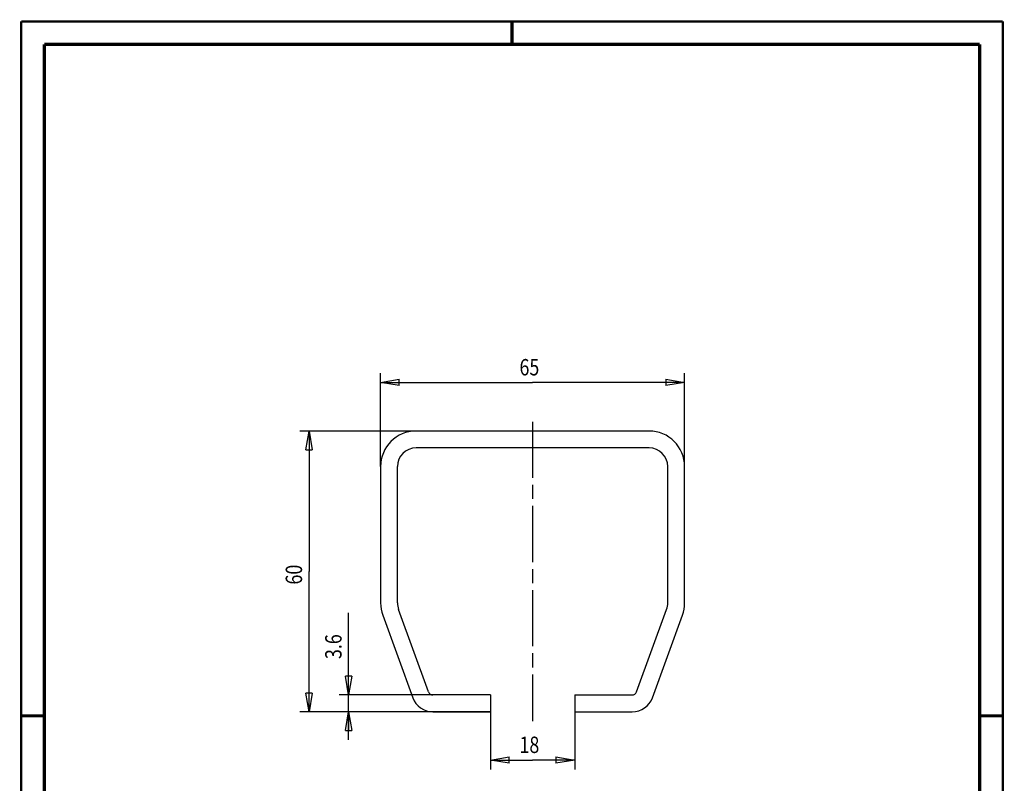
# Model space of a CAD drawing. Extents: x -1 to 210, y -1 to 297.
# Drawn here: x 0 to 210, y 134 to 297 of the extents above; entities that cross this region are included whole.
import ezdxf

# ---------------------------------------------------------------- set-up
doc = ezdxf.new("R2010")
doc.units = 0
doc.header["$MEASUREMENT"] = 0
doc.linetypes.add('CENTERLINE', pattern=[30, 12, -1.5, 3, -1.5, 12])
for name, color, linetype in [('100', 7, 'Continuous'), ('255', 7, 'Continuous'), ('4', 7, 'Continuous'), ('5', 7, 'Continuous'), ('7', 7, 'Continuous'), ('98', 7, 'Continuous')]:
    doc.layers.add(name, color=color, linetype=linetype)
doc.styles.get("Standard").update_dxf_attribs({"font": 'monotxt.shx'})
doc.dimstyles.new('DSTYLE1', dxfattribs={"dimtxt": 3.5, "dimasz": 4, "dimexe": 2, "dimexo": 0, "dimgap": 1.5, "dimtad": 1, "dimdec": 4, "dimrnd": 0.01, "dimzin": 11, "dimdsep": 46, "dimtxsty": 'Standard', "dimcen": 0.09, "dimadec": 0, "dimazin": 0, "dimtp": 0.1, "dimtm": 0.2, "dimtfac": 1, "dimtdec": 4, "dimtofl": 0, "dimtmove": 0, "dimatfit": 3, "dimfxl": 0, "dimtolj": 1, "dimtzin": 0, "dimarcsym": 0})

# ---------------------------------------------------------------- blocks, each defined once
blk = doc.blocks.new('_AH1')
at = {"color": 0, "linetype": 'Continuous'}
for p, q in [((-1, 0.166667), (0, 0)), ((-1, 0.166667), (-1, -0.166667)), ((0, 0), (-1, -0.166667)), ((0, 0), (-1, 0))]:
    blk.add_line(p, q, dxfattribs=at)
blk = doc.blocks.new('*D20')
at = {"layer": '100', "color": 1, "linetype": 'Continuous'}
for p, q in [((70.066549, 152.95783), (70.066549, 170.53616)), ((100.40128, 152.95783), (68.066549, 152.95783)), ((70.066549, 143.35783), (70.066549, 152.95783)), ((100.40128, 149.35783), (68.066549, 149.35783))]:
    blk.add_line(p, q, dxfattribs=at)
at = {"layer": '100', "color": 1, "xscale": 4, "yscale": 4, "zscale": 4}
for p, rotation in [((70.066549, 152.95783), 270), ((70.066549, 149.35783), 90)]:
    blk.add_blockref('_AH1', p, dxfattribs=dict(at, rotation=rotation))
at = {"layer": '100', "color": 1, "linetype": 'Continuous', "width": 0.8}
blk.add_text('3.6', height=3.5, rotation=90, dxfattribs=at).set_placement((68.565549, 160.63616))
blk = doc.blocks.new('*D21')
at = {"layer": '100', "color": 1, "linetype": 'Continuous'}
for p, q in [((76.901283, 201.75783), (76.901283, 221.74362)), ((141.90128, 201.75783), (141.90128, 221.74362)), ((76.901283, 219.74362), (109.40128, 219.74362)), ((141.90128, 219.74362), (109.40128, 219.74362))]:
    blk.add_line(p, q, dxfattribs=at)
at = {"layer": '100', "color": 1, "xscale": 4, "yscale": 4, "zscale": 4, "rotation": 180}
blk.add_blockref('_AH1', (76.901283, 219.74362), dxfattribs=at)
at = {"layer": '100', "color": 1, "xscale": 4, "yscale": 4, "zscale": 4}
blk.add_blockref('_AH1', (141.90128, 219.74362), dxfattribs=at)
at = {"layer": '100', "color": 1, "linetype": 'Continuous', "width": 0.8}
blk.add_text('65', height=3.5, dxfattribs=at).set_placement((106.60128, 221.24462))
blk = doc.blocks.new('*D22')
at = {"layer": '100', "color": 1, "linetype": 'Continuous'}
for p, q in [((84.501283, 209.35783), (59.622826, 209.35783)), ((61.622826, 209.35783), (61.622826, 179.35783)), ((61.622826, 149.35783), (61.622826, 179.35783)), ((88.101491, 149.35783), (59.622826, 149.35783))]:
    blk.add_line(p, q, dxfattribs=at)
at = {"layer": '100', "color": 1, "xscale": 4, "yscale": 4, "zscale": 4}
for p, rotation in [((61.622826, 209.35783), 90), ((61.622826, 149.35783), 270)]:
    blk.add_blockref('_AH1', p, dxfattribs=dict(at, rotation=rotation))
at = {"layer": '100', "color": 1, "linetype": 'Continuous', "width": 0.8}
blk.add_text('60', height=3.5, rotation=90, dxfattribs=at).set_placement((60.121826, 176.55783))
blk = doc.blocks.new('*D23')
at = {"layer": '100', "color": 1, "linetype": 'Continuous'}
for p, q in [((118.40128, 152.95783), (118.40128, 137.06227)), ((100.40128, 149.35783), (100.40128, 137.06227)), ((100.40128, 139.06227), (109.40128, 139.06227)), ((118.40128, 139.06227), (109.40128, 139.06227))]:
    blk.add_line(p, q, dxfattribs=at)
at = {"layer": '100', "color": 1, "xscale": 4, "yscale": 4, "zscale": 4, "rotation": 180}
blk.add_blockref('_AH1', (100.40128, 139.06227), dxfattribs=at)
at = {"layer": '100', "color": 1, "xscale": 4, "yscale": 4, "zscale": 4}
blk.add_blockref('_AH1', (118.40128, 139.06227), dxfattribs=at)
at = {"layer": '100', "color": 1, "linetype": 'Continuous', "width": 0.8}
blk.add_text('18', height=3.5, dxfattribs=at).set_placement((106.60128, 140.56327))
blk = doc.blocks.new('A4-V')
at = {"layer": '255', "color": 150, "linetype": 'Continuous', "const_width": 0.5}
for points in [[(209.9, 296.9), (0.1, 296.9)], [(0.1, 296.9), (0.1, 0.1)], [(209.9, 0.1), (209.9, 296.9)]]:
    blk.add_lwpolyline(points, dxfattribs=at)
at = {"layer": '255', "color": 2, "linetype": 'Continuous', "const_width": 0.7}
for points in [[(105, 292), (105, 296.9)], [(5, 292), (5, 5)], [(205, 292), (5, 292)], [(205, 5), (205, 292)], [(0.1, 148.5), (5, 148.5)], [(205, 148.5), (209.9, 148.5)]]:
    blk.add_lwpolyline(points, dxfattribs=at)

msp = doc.modelspace()

# ---------------------------------------------------------------- linework, layer by layer
at = {"layer": '4', "color": 2, "linetype": 'Continuous'}
for p, q in [((134.30128, 209.35783), (84.501283, 209.35783)), ((134.30128, 205.75783), (84.501283, 205.75783)), ((76.901283, 201.75783), (76.901283, 172.62073)), ((80.501283, 172.62073), (80.501283, 201.75783)), ((138.30128, 172.62073), (138.30128, 201.75783)), ((141.90128, 172.62073), (141.90128, 201.75783)), ((87.161798, 153.61581), (80.742513, 171.25265)), ((131.64077, 153.61581), (138.06005, 171.25265)), ((77.359619, 170.02138), (83.778905, 152.38453)), ((135.02366, 152.38453), (141.44295, 170.02138)), ((87.401283, 152.95783), (87.401283, 152.95783)), ((87.401283, 152.95783), (87.401283, 152.95783)), ((100.40128, 152.95783), (88.101491, 152.95783)), ((100.40128, 152.95783), (100.40128, 149.35783)), ((118.40128, 152.95783), (130.70108, 152.95783)), ((118.40128, 152.95783), (118.40128, 149.35783)), ((88.101491, 149.35783), (100.40128, 149.35783)), ((118.40128, 149.35783), (130.70108, 149.35783))]:
    msp.add_line(p, q, dxfattribs=at)
at = {"layer": '5', "color": 2, "linetype": 'Continuous'}
for centre, radius, start, end in [((84.501283, 201.75783), 7.6, 90, 180), ((134.30128, 201.75783), 7.6, 0, 90), ((84.501283, 201.75783), 4, 90, 180), ((134.30128, 201.75783), 4, 0, 90), ((84.501283, 172.62073), 7.6, 180, 200), ((84.501283, 172.62073), 4, 180, 200), ((134.30128, 172.62073), 4, 340, 0), ((134.30128, 172.62073), 7.6, 340, 0), ((88.101491, 153.95783), 4.6, 200, 270), ((88.101491, 153.95783), 1, 200, 270), ((130.70108, 153.95783), 1, 270, 340), ((130.70108, 153.95783), 4.6, 270, 340)]:
    msp.add_arc(centre, radius, start, end, dxfattribs=at)
at = {"layer": '7', "color": 3, "linetype": 'CENTERLINE'}
msp.add_line((109.40128, 211.35783), (109.40128, 147.35783), dxfattribs=at)

# ---------------------------------------------------------------- block references
at = {"layer": '98'}
msp.add_blockref('A4-V', (0, 0), dxfattribs=at)

# ---------------------------------------------------------------- dimensions: what is measured, and where the dimension line sits
at = {"layer": '100', "color": 1, "linetype": 'Continuous'}
for base, p1, p2, picture, middle in [((141.90128, 219.74362), (76.901283, 201.75783), (141.90128, 201.75783), '*D21', (109.40128, 222.99462)), ((118.40128, 139.06227), (100.40128, 149.35783), (118.40128, 152.95783), '*D23', (109.40128, 142.31327))]:
    dim = msp.add_linear_dim(base=base, p1=p1, p2=p2, dimstyle='DSTYLE1', override={"dimblk": '_AH1', "dimsah": 0}, dxfattribs=at)
    dim.commit()
    dim.dimension.update_dxf_attribs({"geometry": picture, "text_midpoint": middle, "dimtype": 128})
for base, p1, p2, picture, middle in [((61.622826, 149.35783), (84.501283, 209.35783), (88.101491, 149.35783), '*D22', (58.371826, 179.35783)), ((70.066549, 149.35783), (100.40128, 152.95783), (100.40128, 149.35783), '*D20', (66.815549, 164.83616))]:
    dim = msp.add_linear_dim(base=base, p1=p1, p2=p2, angle=90, dimstyle='DSTYLE1', override={"dimblk": '_AH1', "dimsah": 0}, dxfattribs=at)
    dim.commit()
    dim.dimension.update_dxf_attribs({"geometry": picture, "text_midpoint": middle, "dimtype": 128})

doc.saveas('drawing.dxf')
